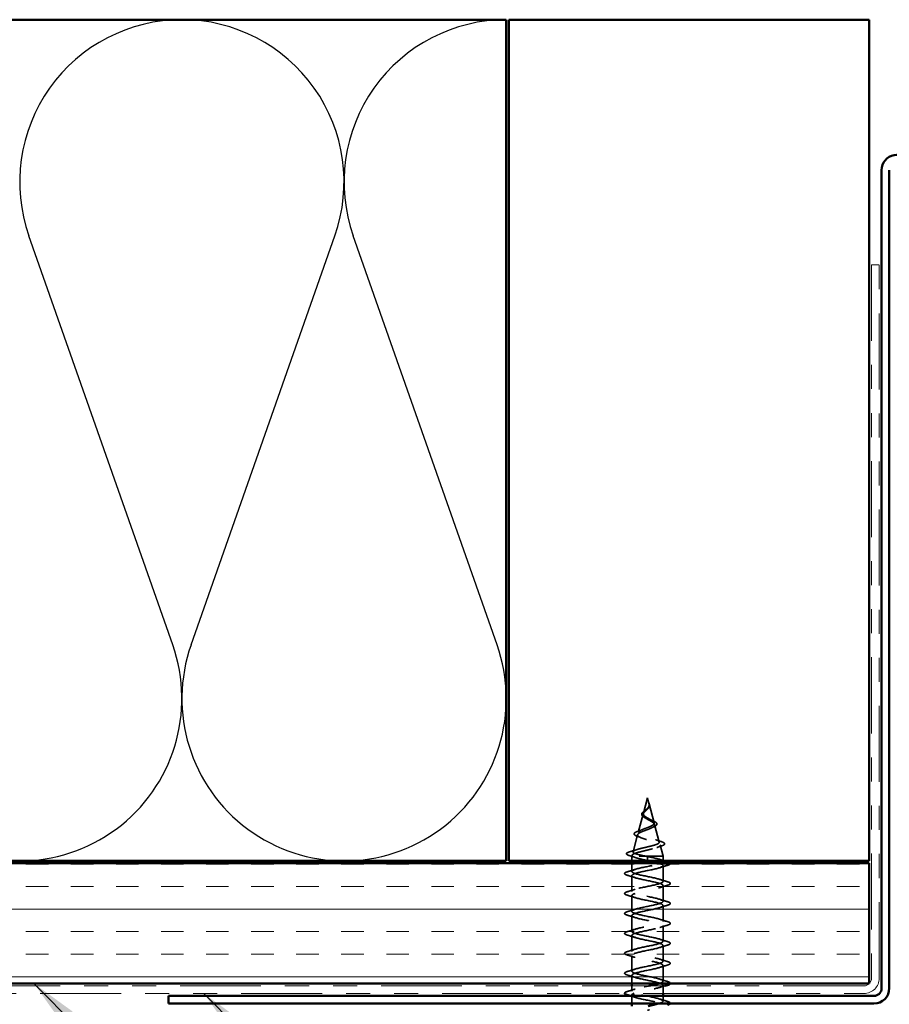
# Model space of a CAD drawing. Units: inches. Extents: x 0.6 to 33.4, y 0.6 to 21.4.
# Drawn here: x 12.9 to 16.5, y 12.8 to 16.9 of the extents above; entities that cross this region are included whole.
import ezdxf

# ---------------------------------------------------------------- set-up
doc = ezdxf.new("R2010")
doc.units = ezdxf.units.IN
doc.header["$LTSCALE"] = 2
doc.header["$MEASUREMENT"] = 0
doc.linetypes.add('DASHED', pattern=[0.2067, 0.1654, -0.0413])
doc.linetypes.add('DOUBLE_DASH_CHAIN', pattern=[1.2403, 0.6614, -0.0827, 0.1654, -0.0827, 0.1654, -0.0827])
for name, color, linetype, lineweight in [('Hatch (ANSI)', 7, 'Continuous', 18), ('Hidden (ANSI)', 7, 'DASHED', 35), ('Sketch Geometry (ANSI)', 7, 'Continuous', 25), ('Symbol (ANSI)', 7, 'Continuous', 25), ('Visible (ANSI)', 7, 'Continuous', 50)]:
    doc.layers.add(name, color=color, linetype=linetype, lineweight=lineweight)
doc.styles.add('Note Text (ANSI)', font='tahoma.ttf')
doc.dimstyles.new('Default (ANSI)$7', dxfattribs={"dimscale": 2, "dimtxt": 0.12, "dimasz": 0.098425, "dimexe": 0.125, "dimexo": 0.0625, "dimgap": 0.031496, "dimtad": 0, "dimtih": 1, "dimtoh": 1, "dimrnd": 1e-08, "dimzin": 4, "dimdsep": 46, "dimtxsty": 'Note Text (ANSI)', "dimcen": 0.09, "dimdle": 0.393701, "dimclrd": 256, "dimclre": 256, "dimclrt": 256, "dimadec": 0, "dimazin": 1, "dimtfac": 1, "dimtofl": 0, "dimtmove": 0, "dimatfit": 3, "dimfxl": 0, "dimtolj": 1, "dimtzin": 4, "dimlwd": -1, "dimlwe": -1, "dimarcsym": 0})

msp = doc.modelspace()

# ---------------------------------------------------------------- hatches: boundary and pattern name
at = {"layer": 'Hatch (ANSI)', "true_color": 0x804000}
h = msp.add_hatch(dxfattribs=at)
h.set_pattern_fill('INSUL', color=36, scale=0.75, style=0)
h.paths.add_polyline_path([(1.28919, 13.4097), (16.44681, 13.4097), (16.44681, 12.9097), (1.28919, 12.9097)])

# ---------------------------------------------------------------- linework, layer by layer
at = {"layer": 'Hidden (ANSI)', "ltscale": 0.062337}
msp.add_line((15.52431, 13.6817), (15.50737, 13.61837), dxfattribs=at)
at = {"layer": 'Hidden (ANSI)', "ltscale": 0.022741}
msp.add_line((15.52431, 13.6817), (15.53051, 13.65853), dxfattribs=at)
at = {"layer": 'Hidden (ANSI)', "ltscale": 0.077103}
msp.add_line((15.53104, 13.65652), (15.55199, 13.57821), dxfattribs=at)
at = {"layer": 'Hidden (ANSI)', "ltscale": 0.074634}
msp.add_line((15.50616, 13.61385), (15.48588, 13.53804), dxfattribs=at)
at = {"layer": 'Hidden (ANSI)', "ltscale": 0.072171}
msp.add_line((15.55387, 13.57119), (15.57348, 13.49788), dxfattribs=at)
at = {"layer": 'Hidden (ANSI)', "ltscale": 0.069707}
msp.add_line((15.48333, 13.52852), (15.46439, 13.45771), dxfattribs=at)
at = {"layer": 'Hidden (ANSI)', "ltscale": 0.046387}
msp.add_line((15.57669, 13.48586), (15.58931, 13.4387), dxfattribs=at)
at = {"layer": 'Hidden (ANSI)', "ltscale": 0.004328}
msp.add_line((15.46051, 13.4432), (15.45931, 13.4387), dxfattribs=at)
at = {"layer": 'Hidden (ANSI)', "ltscale": 0.194373}
msp.add_line((15.58931, 13.4387), (15.45931, 13.4387), dxfattribs=at)
at = {"layer": 'Hidden (ANSI)', "ltscale": 0.017995}
for p, q in [((15.45931, 13.4197), (15.45931, 13.4387)), ((15.58931, 13.4197), (15.58931, 13.4387))]:
    msp.add_line(p, q, dxfattribs=at)
at = {"layer": 'Hidden (ANSI)', "ltscale": 0.032518}
for p, q in [((15.45931, 13.37545), (15.45931, 13.4097)), ((15.58931, 12.8677), (15.58931, 12.90195))]:
    msp.add_line(p, q, dxfattribs=at)
at = {"layer": 'Hidden (ANSI)', "ltscale": 0.028664}
for p, q in [((15.52431, 13.43017), (15.52431, 13.4377)), ((15.52431, 13.4207), (15.52431, 13.42824))]:
    msp.add_line(p, q, dxfattribs=at)
at = {"layer": 'Hidden (ANSI)', "ltscale": 0.002412}
msp.add_line((15.52431, 13.42824), (15.52431, 13.43017), dxfattribs=at)
at = {"layer": 'Hidden (ANSI)', "ltscale": 0.062755}
for p, q in [((15.58931, 13.33395), (15.58931, 13.39995)), ((15.45931, 13.29245), (15.45931, 13.35845)), ((15.58931, 13.25095), (15.58931, 13.31695)), ((15.45931, 13.20945), (15.45931, 13.27545)), ((15.58931, 13.16795), (15.58931, 13.23395)), ((15.45931, 13.12645), (15.45931, 13.19245)), ((15.58931, 13.08495), (15.58931, 13.15095)), ((15.45931, 13.04345), (15.45931, 13.10945)), ((15.58931, 13.00195), (15.58931, 13.06795)), ((15.45931, 12.96045), (15.45931, 13.02645)), ((15.58931, 12.91895), (15.58931, 12.98495))]:
    msp.add_line(p, q, dxfattribs=at)
at = {"layer": 'Hidden (ANSI)', "ltscale": 0.032042}
msp.add_line((15.45931, 12.9097), (15.45931, 12.94345), dxfattribs=at)
at = {"layer": 'Hidden (ANSI)', "ltscale": 0.02109}
msp.add_line((15.45931, 12.87745), (15.45931, 12.8997), dxfattribs=at)
at = {"layer": 'Hidden (ANSI)', "ltscale": 0.030375}
msp.add_line((15.45931, 12.8257), (15.45931, 12.8577), dxfattribs=at)
at = {"layer": 'Hidden (ANSI)', "ltscale": 0.020614}
msp.add_line((15.58931, 12.83595), (15.58931, 12.8577), dxfattribs=at)
at = {"layer": 'Hidden (ANSI)', "ltscale": 0.089656}
msp.add_open_spline([(15.5318, 13.65225), (15.53201, 13.64944), (15.53158, 13.64681), (15.5294, 13.64158), (15.52772, 13.63913), (15.52357, 13.63425), (15.52119, 13.63194), (15.51633, 13.6273), (15.51397, 13.62508), (15.50985, 13.62064), (15.50819, 13.61849), (15.50604, 13.61418), (15.50561, 13.6121), (15.50618, 13.6079), (15.50721, 13.60586), (15.51051, 13.60189), (15.51268, 13.60003), (15.51797, 13.59624), (15.52106, 13.59437), (15.52431, 13.59252)], degree=3, knots=[0, 0, 0, 0, 0.02542118, 0.02542118, 0.05061597, 0.05061597, 0.07599611, 0.07599611, 0.10184452, 0.10184452, 0.12835573, 0.12835573, 0.15566688, 0.15566688, 0.18387744, 0.18387744, 0.21097071, 0.21097071, 0.23938117, 0.23938117, 0.23938117, 0.23938117], dxfattribs=at)
at = {"layer": 'Hidden (ANSI)', "ltscale": 0.083957}
msp.add_open_spline([(15.52431, 13.59829), (15.52113, 13.60011), (15.51812, 13.60195), (15.51299, 13.60571), (15.51092, 13.60758), (15.50802, 13.61139), (15.50721, 13.61329), (15.50691, 13.61717), (15.5074, 13.6191), (15.50951, 13.62307), (15.51106, 13.62504), (15.51485, 13.62911), (15.51699, 13.63114), (15.52135, 13.63535), (15.52348, 13.63744), (15.5272, 13.64182), (15.52873, 13.644), (15.53037, 13.64766), (15.5308, 13.64902), (15.53128, 13.65176), (15.53133, 13.65312), (15.53122, 13.65452)], degree=3, knots=[0, 0, 0, 0, 0.02818547, 0.02818547, 0.05535616, 0.05535616, 0.08155578, 0.08155578, 0.10684016, 0.10684016, 0.13128192, 0.13128192, 0.1549776, 0.1549776, 0.17805851, 0.17805851, 0.20070773, 0.20070773, 0.21389493, 0.21389493, 0.22660204, 0.22660204, 0.22660204, 0.22660204], dxfattribs=at)
at = {"layer": 'Hidden (ANSI)', "ltscale": 0.018237}
msp.add_open_spline([(15.53283, 13.65347), (15.53313, 13.65152), (15.53306, 13.64959), (15.53213, 13.6459), (15.5313, 13.64411), (15.52939, 13.64117), (15.52845, 13.63998), (15.52741, 13.63882)], degree=3, knots=[0, 0, 0, 0, 0.018430565, 0.018430565, 0.036071151, 0.036071151, 0.04873514, 0.04873514, 0.04873514, 0.04873514], dxfattribs=at)
at = {"layer": 'Hidden (ANSI)', "ltscale": 0.014821}
msp.add_open_spline([(15.52942, 13.6619), (15.52882, 13.66355), (15.52827, 13.66483), (15.52797, 13.66548), (15.52792, 13.6656), (15.52787, 13.6657), (15.52786, 13.66572), (15.52784, 13.66575), (15.52783, 13.66576), (15.52783, 13.66577), (15.52782, 13.66577), (15.52782, 13.66577), (15.52782, 13.66577), (15.52782, 13.66577), (15.52782, 13.66577), (15.52782, 13.66577), (15.52782, 13.66577), (15.52782, 13.66576), (15.52782, 13.66576), (15.52782, 13.66576), (15.52782, 13.66575), (15.52782, 13.66573), (15.52782, 13.66571), (15.52786, 13.66558), (15.52793, 13.66536), (15.52807, 13.66496), (15.52822, 13.66456), (15.52861, 13.66352), (15.52884, 13.66292), (15.52994, 13.66004), (15.53077, 13.65779), (15.53129, 13.65551)], degree=3, knots=[0, 0, 0, 0, 0.01397013, 0.01397013, 0.01635801, 0.01635801, 0.01712636, 0.01712636, 0.01759978, 0.01759978, 0.01773598, 0.01773598, 0.01781809, 0.01781809, 0.01788584, 0.01788584, 0.01795891, 0.01795891, 0.01807628, 0.01807628, 0.01833703, 0.01833703, 0.01916095, 0.01916095, 0.02439922, 0.02439922, 0.04499316, 0.04499316, 0.07213098, 0.07213098, 0.1773839, 0.1773839, 0.1773839, 0.1773839], dxfattribs=at)
at = {"layer": 'Hidden (ANSI)', "ltscale": 0.013567}
msp.add_open_spline([(15.5279, 13.66563), (15.52889, 13.66367), (15.52992, 13.66172), (15.5316, 13.65802), (15.53227, 13.65621), (15.53272, 13.65413), (15.53278, 13.6538), (15.53283, 13.65347)], degree=3, knots=[0, 0, 0, 0, 0.016775095, 0.016775095, 0.033169004, 0.033169004, 0.03632094, 0.03632094, 0.03632094, 0.03632094], dxfattribs=at)
at = {"layer": 'Hidden (ANSI)', "ltscale": 0.007962}
msp.add_open_spline([(15.53122, 13.65452), (15.53114, 13.65552), (15.53098, 13.65654), (15.53042, 13.65899), (15.52996, 13.66043), (15.52942, 13.6619)], degree=3, knots=[0, 0, 0, 0, 0.009046419, 0.009046419, 0.021574315, 0.021574315, 0.021574315, 0.021574315], dxfattribs=at)
at = {"layer": 'Hidden (ANSI)', "ltscale": 0.003543}
msp.add_open_spline([(15.53129, 13.65551), (15.53142, 13.65498), (15.53152, 13.65446), (15.53169, 13.65337), (15.53176, 13.65281), (15.5318, 13.65225)], degree=3, knots=[0, 0, 0, 0, 0.0046577974, 0.0046577974, 0.0097216205, 0.0097216205, 0.0097216205, 0.0097216205], dxfattribs=at)
at = {"layer": 'Hidden (ANSI)', "ltscale": 0.060472}
msp.add_open_spline([(15.51171, 13.60036), (15.50893, 13.60196), (15.50649, 13.60363), (15.50282, 13.60704), (15.5015, 13.60885), (15.50031, 13.61244), (15.50034, 13.61425), (15.5015, 13.6176), (15.50253, 13.61921), (15.50539, 13.62249), (15.5073, 13.62422), (15.5115, 13.62764), (15.51384, 13.62937), (15.51708, 13.63182), (15.51798, 13.6325), (15.51888, 13.63319)], degree=3, knots=[0, 0, 0, 0, 0.02871406, 0.02871406, 0.05661209, 0.05661209, 0.08235503, 0.08235503, 0.10555604, 0.10555604, 0.1295507, 0.1295507, 0.15224391, 0.15224391, 0.16083111, 0.16083111, 0.16083111, 0.16083111], dxfattribs=at)
at = {"layer": 'Hidden (ANSI)', "ltscale": 0.004115}
msp.add_open_spline([(15.51888, 13.63319), (15.51968, 13.63381), (15.52041, 13.63444), (15.52106, 13.63508)], degree=3, dxfattribs=at)
at = {"layer": 'Hidden (ANSI)', "ltscale": 0.001758}
msp.add_open_spline([(15.52741, 13.63882), (15.52716, 13.63854), (15.52691, 13.63825), (15.52669, 13.63796)], degree=3, dxfattribs=at)
at = {"layer": 'Hidden (ANSI)', "ltscale": 0.504207}
msp.add_open_spline([(15.52431, 13.59252), (15.52787, 13.59049), (15.53154, 13.58853), (15.53868, 13.58459), (15.54204, 13.58266), (15.54785, 13.57876), (15.55019, 13.57685), (15.55341, 13.57299), (15.55419, 13.57109), (15.55397, 13.56725), (15.55291, 13.56537), (15.54901, 13.56156), (15.54617, 13.55969), (15.53904, 13.5559), (15.5348, 13.55404), (15.52551, 13.55028), (15.52055, 13.54842), (15.51063, 13.54468), (15.50579, 13.54283), (15.49697, 13.5391), (15.49312, 13.53726), (15.48704, 13.53354), (15.48493, 13.53171), (15.48284, 13.528), (15.48295, 13.52617), (15.48546, 13.52248), (15.48791, 13.52066), (15.49489, 13.51697), (15.49941, 13.51515), (15.50993, 13.51148), (15.51587, 13.50967), (15.52836, 13.506), (15.53479, 13.50419), (15.54725, 13.50053), (15.55312, 13.49872), (15.56346, 13.49507), (15.56777, 13.49327), (15.57414, 13.48962), (15.57608, 13.48782), (15.57722, 13.48418), (15.57635, 13.48238), (15.5718, 13.47875), (15.56811, 13.47695), (15.55833, 13.47332), (15.55229, 13.47153), (15.53862, 13.46791), (15.53111, 13.46611), (15.51559, 13.46249), (15.50775, 13.4607), (15.49283, 13.45709), (15.48593, 13.4553), (15.47405, 13.45169), (15.46924, 13.4499), (15.46289, 13.44653), (15.46111, 13.44497), (15.46003, 13.44182), (15.4608, 13.44026), (15.46283, 13.4387)], degree=3, knots=[0, 0, 0, 0, 0.0315308, 0.0315308, 0.0641805, 0.0641805, 0.0979786, 0.0979786, 0.1329491, 0.1329491, 0.1691118, 0.1691118, 0.2064833, 0.2064833, 0.2450775, 0.2450775, 0.2849064, 0.2849064, 0.3259802, 0.3259802, 0.3683075, 0.3683075, 0.4118959, 0.4118959, 0.4567522, 0.4567522, 0.5028821, 0.5028821, 0.5502906, 0.5502906, 0.5989824, 0.5989824, 0.6489613, 0.6489613, 0.7002309, 0.7002309, 0.7527945, 0.7527945, 0.8066547, 0.8066547, 0.8618141, 0.8618141, 0.918275, 0.918275, 0.9760395, 0.9760395, 1.0351092, 1.0351092, 1.095486, 1.095486, 1.1571712, 1.1571712, 1.2201662, 1.2201662, 1.2761521, 1.2761521, 1.3331843, 1.3331843, 1.3331843, 1.3331843], dxfattribs=at)
at = {"layer": 'Hidden (ANSI)', "ltscale": 0.544082}
msp.add_open_spline([(15.51885, 13.4387), (15.5104, 13.44038), (15.50227, 13.44205), (15.48773, 13.44544), (15.48145, 13.44712), (15.47158, 13.4505), (15.46803, 13.45218), (15.46414, 13.45557), (15.46378, 13.45725), (15.46622, 13.46064), (15.46895, 13.46232), (15.4771, 13.46572), (15.48237, 13.4674), (15.49471, 13.4708), (15.50161, 13.47248), (15.51605, 13.47588), (15.52344, 13.47757), (15.53765, 13.48097), (15.54436, 13.48266), (15.55615, 13.48607), (15.56116, 13.48776), (15.56882, 13.49117), (15.57144, 13.49286), (15.57396, 13.49628), (15.57389, 13.49797), (15.57113, 13.50139), (15.56852, 13.50309), (15.56118, 13.50652), (15.55657, 13.50821), (15.54603, 13.51165), (15.54025, 13.51335), (15.52835, 13.51679), (15.52237, 13.51849), (15.51108, 13.52194), (15.50586, 13.52364), (15.49693, 13.5271), (15.49327, 13.52881), (15.488, 13.53227), (15.48639, 13.53398), (15.48541, 13.53746), (15.48599, 13.53917), (15.4892, 13.54266), (15.49174, 13.54438), (15.49836, 13.54787), (15.50233, 13.5496), (15.51106, 13.5531), (15.5157, 13.55484), (15.52495, 13.55836), (15.52946, 13.5601), (15.53766, 13.56363), (15.54128, 13.56538), (15.54712, 13.56893), (15.54931, 13.57069), (15.55197, 13.57426), (15.55246, 13.57603), (15.55171, 13.57962), (15.55054, 13.5814), (15.54678, 13.58502), (15.54429, 13.58681), (15.53878, 13.59025), (15.53595, 13.59184), (15.53012, 13.59505), (15.52717, 13.59665), (15.52431, 13.59829)], degree=3, knots=[0, 0, 0, 0, 0.0662455, 0.0662455, 0.1312266, 0.1312266, 0.1949439, 0.1949439, 0.2573984, 0.2573984, 0.3185909, 0.3185909, 0.3785225, 0.3785225, 0.4371941, 0.4371941, 0.4946071, 0.4946071, 0.5507627, 0.5507627, 0.6056626, 0.6056626, 0.6593082, 0.6593082, 0.7117016, 0.7117016, 0.7628447, 0.7628447, 0.8127399, 0.8127399, 0.8613896, 0.8613896, 0.9087967, 0.9087967, 0.9549645, 0.9549645, 0.9998965, 0.9998965, 1.0435967, 1.0435967, 1.0860698, 1.0860698, 1.1273208, 1.1273208, 1.1673558, 1.1673558, 1.2061815, 1.2061815, 1.2438056, 1.2438056, 1.2802371, 1.2802371, 1.3154864, 1.3154864, 1.3495657, 1.3495657, 1.3824892, 1.3824892, 1.4142741, 1.4142741, 1.4412543, 1.4412543, 1.4671582, 1.4671582, 1.4671582, 1.4671582], dxfattribs=at)
at = {"layer": 'Hidden (ANSI)', "ltscale": 0.006235}
msp.add_open_spline([(15.51598, 13.59767), (15.51467, 13.59859), (15.51323, 13.59948), (15.51171, 13.60036)], degree=3, dxfattribs=at)
at = {"layer": 'Hidden (ANSI)', "ltscale": 0.010901}
msp.add_open_spline([(15.53532, 13.59218), (15.53802, 13.59067), (15.54103, 13.58923), (15.54418, 13.58785)], degree=3, dxfattribs=at)
at = {"layer": 'Hidden (ANSI)', "ltscale": 0.010974}
msp.add_open_spline([(15.55053, 13.56137), (15.5473, 13.56), (15.54418, 13.55858), (15.54127, 13.55711)], degree=3, dxfattribs=at)
at = {"layer": 'Hidden (ANSI)', "ltscale": 0.073601}
msp.add_open_spline([(15.54418, 13.58785), (15.54764, 13.58633), (15.55085, 13.58484), (15.55626, 13.58191), (15.55854, 13.58045), (15.56203, 13.57745), (15.56324, 13.57586), (15.56413, 13.57252), (15.56373, 13.57074), (15.56161, 13.56776), (15.56004, 13.56644), (15.55599, 13.56386), (15.55344, 13.5626), (15.55053, 13.56137)], degree=3, knots=[0, 0, 0, 0, 0.03175002, 0.03175002, 0.06375291, 0.06375291, 0.09788531, 0.09788531, 0.13242329, 0.13242329, 0.16389148, 0.16389148, 0.19582475, 0.19582475, 0.19582475, 0.19582475], dxfattribs=at)
at = {"layer": 'Hidden (ANSI)', "ltscale": 0.081692}
msp.add_open_spline([(15.48237, 13.52184), (15.47819, 13.52333), (15.47482, 13.52487), (15.47024, 13.52808), (15.46883, 13.52991), (15.46897, 13.53367), (15.47015, 13.53528), (15.47397, 13.53823), (15.4767, 13.53968), (15.48213, 13.54197), (15.4844, 13.54283), (15.48687, 13.54369)], degree=3, knots=[0, 0, 0, 0, 0.05135843, 0.05135843, 0.10223548, 0.10223548, 0.14712421, 0.14712421, 0.19129017, 0.19129017, 0.21725135, 0.21725135, 0.21725135, 0.21725135], dxfattribs=at)
at = {"layer": 'Hidden (ANSI)', "ltscale": 0.01577}
msp.add_open_spline([(15.49697, 13.51623), (15.4923, 13.51818), (15.48738, 13.52004), (15.48237, 13.52184)], degree=3, dxfattribs=at)
at = {"layer": 'Hidden (ANSI)', "ltscale": 0.017258}
msp.add_open_spline([(15.48687, 13.54369), (15.4924, 13.54562), (15.49784, 13.54764), (15.5029, 13.54979)], degree=3, dxfattribs=at)
at = {"layer": 'Hidden (ANSI)', "ltscale": 0.023076}
msp.add_open_spline([(15.55728, 13.50788), (15.56455, 13.50524), (15.57214, 13.50276), (15.57978, 13.50037)], degree=3, dxfattribs=at)
at = {"layer": 'Hidden (ANSI)', "ltscale": 0.020481}
msp.add_open_spline([(15.58281, 13.48186), (15.57609, 13.47968), (15.56944, 13.47742), (15.56301, 13.47506)], degree=3, dxfattribs=at)
at = {"layer": 'Hidden (ANSI)', "ltscale": 0.086584}
msp.add_open_spline([(15.57978, 13.50037), (15.58451, 13.4989), (15.58831, 13.49742), (15.59363, 13.49443), (15.59534, 13.49286), (15.59579, 13.48905), (15.59443, 13.48734), (15.59004, 13.4845), (15.58686, 13.48317), (15.58281, 13.48186)], degree=3, knots=[0, 0, 0, 0, 0.05815934, 0.05815934, 0.11692964, 0.11692964, 0.1740838, 0.1740838, 0.23024531, 0.23024531, 0.23024531, 0.23024531], dxfattribs=at)
at = {"layer": 'Hidden (ANSI)', "ltscale": 0.089652}
msp.add_open_spline([(15.44896, 13.44154), (15.44409, 13.44302), (15.44062, 13.4445), (15.43775, 13.44707), (15.43712, 13.44808), (15.43713, 13.45099), (15.43862, 13.45242), (15.44328, 13.45504), (15.44667, 13.45631), (15.45101, 13.45759)], degree=3, knots=[0, 0, 0, 0, 0.07651785, 0.07651785, 0.11470873, 0.11470873, 0.17661331, 0.17661331, 0.23858222, 0.23858222, 0.23858222, 0.23858222], dxfattribs=at)
at = {"layer": 'Hidden (ANSI)', "ltscale": 0.02659}
msp.add_open_spline([(15.4752, 13.43313), (15.46662, 13.43606), (15.45782, 13.43884), (15.44896, 13.44154)], degree=3, dxfattribs=at)
at = {"layer": 'Hidden (ANSI)', "ltscale": 0.028509}
msp.add_open_spline([(15.45101, 13.45759), (15.46057, 13.4604), (15.47009, 13.46329), (15.47938, 13.46636)], degree=3, dxfattribs=at)
at = {"layer": 'Hidden (ANSI)', "ltscale": 0.078553}
msp.add_open_spline([(15.46283, 13.4387), (15.46565, 13.43677), (15.47008, 13.43485), (15.48164, 13.43098), (15.48866, 13.42906), (15.50084, 13.42605), (15.50538, 13.42498), (15.51474, 13.42284), (15.51951, 13.42177), (15.52431, 13.4207)], degree=3, knots=[0, 0, 0, 0, 0.06772236, 0.06772236, 0.13544473, 0.13544473, 0.17287087, 0.17287087, 0.21029702, 0.21029702, 0.21029702, 0.21029702], dxfattribs=at)
at = {"layer": 'Hidden (ANSI)', "ltscale": 0.005187}
msp.add_open_spline([(15.52431, 13.4377), (15.52249, 13.43804), (15.52067, 13.43837), (15.51885, 13.4387)], degree=3, dxfattribs=at)
at = {"layer": 'Hidden (ANSI)', "ltscale": 1.0092}
msp.add_open_spline([(15.57392, 12.9097), (15.57756, 12.91084), (15.58066, 12.91198), (15.58305, 12.91311), (15.59451, 12.91855), (15.58899, 12.92399), (15.56992, 12.92943), (15.55085, 12.93487), (15.51961, 12.94031), (15.4956, 12.94575), (15.47159, 12.95119), (15.45654, 12.95663), (15.45979, 12.96206), (15.46305, 12.9675), (15.48437, 12.97294), (15.51053, 12.97838), (15.53668, 12.98382), (15.56578, 12.98926), (15.57975, 12.9947), (15.59372, 13.00014), (15.59155, 13.00558), (15.5746, 13.01102), (15.55764, 13.01646), (15.52712, 13.0219), (15.50198, 13.02734), (15.47684, 13.03278), (15.45891, 13.03821), (15.45931, 13.04365), (15.45972, 13.04909), (15.47843, 13.05453), (15.50384, 13.05997), (15.52924, 13.06541), (15.5595, 13.07085), (15.57582, 13.07629), (15.59214, 13.08173), (15.59335, 13.08717), (15.5787, 13.09261), (15.56405, 13.09805), (15.53459, 13.10349), (15.50861, 13.10893), (15.48264, 13.11436), (15.46203, 13.1198), (15.45958, 13.12524), (15.45713, 13.13068), (15.47302, 13.13612), (15.49738, 13.14156), (15.52174, 13.147), (15.55281, 13.15244), (15.5713, 13.15788), (15.58979, 13.16332), (15.59437, 13.16876), (15.58218, 13.1742), (15.57, 13.17964), (15.54194, 13.18508), (15.51543, 13.19051), (15.48891, 13.19595), (15.46586, 13.20139), (15.46058, 13.20683), (15.45531, 13.21227), (15.46819, 13.21771), (15.49122, 13.22315), (15.51426, 13.22859), (15.5458, 13.23403), (15.56625, 13.23947), (15.58669, 13.24491), (15.59458, 13.25035), (15.58501, 13.25579), (15.57544, 13.26123), (15.54909, 13.26666), (15.52234, 13.2721), (15.49559, 13.27754), (15.47036, 13.28298), (15.46231, 13.28842), (15.45427, 13.29386), (15.46399, 13.2993), (15.48545, 13.30474), (15.5069, 13.31018), (15.53854, 13.31562), (15.56071, 13.32106), (15.58289, 13.3265), (15.59399, 13.33194), (15.58714, 13.33737), (15.58029, 13.34281), (15.55597, 13.34825), (15.52928, 13.35369), (15.50259, 13.35913), (15.47547, 13.36457), (15.46475, 13.37001), (15.45403, 13.37545), (15.46049, 13.38089), (15.48012, 13.38633), (15.49974, 13.39177), (15.53112, 13.39721), (15.55476, 13.40265), (15.56499, 13.405), (15.57345, 13.40735), (15.57943, 13.4097)], degree=3, knots=[7.1537471, 7.1537471, 7.1537471, 7.1537471, 7.4116617, 7.4116617, 7.4116617, 8.6469386, 8.6469386, 8.6469386, 9.8822156, 9.8822156, 9.8822156, 11.1174925, 11.1174925, 11.1174925, 12.3527695, 12.3527695, 12.3527695, 13.5880464, 13.5880464, 13.5880464, 14.8233233, 14.8233233, 14.8233233, 16.0586003, 16.0586003, 16.0586003, 17.2938772, 17.2938772, 17.2938772, 18.5291542, 18.5291542, 18.5291542, 19.7644311, 19.7644311, 19.7644311, 20.9997081, 20.9997081, 20.9997081, 22.234985, 22.234985, 22.234985, 23.470262, 23.470262, 23.470262, 24.7055389, 24.7055389, 24.7055389, 25.9408158, 25.9408158, 25.9408158, 27.1760928, 27.1760928, 27.1760928, 28.4113697, 28.4113697, 28.4113697, 29.6466467, 29.6466467, 29.6466467, 30.8819236, 30.8819236, 30.8819236, 32.1172006, 32.1172006, 32.1172006, 33.3524775, 33.3524775, 33.3524775, 34.5877545, 34.5877545, 34.5877545, 35.8230314, 35.8230314, 35.8230314, 37.0583084, 37.0583084, 37.0583084, 38.2935853, 38.2935853, 38.2935853, 39.5288622, 39.5288622, 39.5288622, 40.7641392, 40.7641392, 40.7641392, 41.9994161, 41.9994161, 41.9994161, 43.2346931, 43.2346931, 43.2346931, 44.46997, 44.46997, 44.46997, 45.004261, 45.004261, 45.004261, 45.004261], dxfattribs=at)
at = {"layer": 'Hidden (ANSI)', "ltscale": 1.116183}
msp.add_open_spline([(15.52431, 13.4207), (15.55107, 13.41526), (15.57687, 13.40983), (15.58568, 13.40439), (15.5945, 13.39895), (15.58569, 13.39351), (15.56472, 13.38807), (15.54376, 13.38263), (15.51216, 13.37719), (15.48955, 13.37175), (15.46693, 13.36631), (15.45493, 13.36087), (15.461, 13.35543), (15.46707, 13.34999), (15.49077, 13.34455), (15.51738, 13.33912), (15.54399, 13.33368), (15.5716, 13.32824), (15.58305, 13.3228), (15.59451, 13.31736), (15.58899, 13.31192), (15.56992, 13.30648), (15.55085, 13.30104), (15.51961, 13.2956), (15.4956, 13.29016), (15.47159, 13.28472), (15.45654, 13.27928), (15.45979, 13.27384), (15.46305, 13.2684), (15.48437, 13.26297), (15.51053, 13.25753), (15.53668, 13.25209), (15.56578, 13.24665), (15.57975, 13.24121), (15.59372, 13.23577), (15.59155, 13.23033), (15.5746, 13.22489), (15.55764, 13.21945), (15.52712, 13.21401), (15.50198, 13.20857), (15.47684, 13.20313), (15.45891, 13.19769), (15.45931, 13.19225), (15.45972, 13.18682), (15.47843, 13.18138), (15.50384, 13.17594), (15.52924, 13.1705), (15.5595, 13.16506), (15.57582, 13.15962), (15.59214, 13.15418), (15.59335, 13.14874), (15.5787, 13.1433), (15.56405, 13.13786), (15.53459, 13.13242), (15.50861, 13.12698), (15.48264, 13.12154), (15.46203, 13.1161), (15.45958, 13.11067), (15.45713, 13.10523), (15.47302, 13.09979), (15.49738, 13.09435), (15.52174, 13.08891), (15.55281, 13.08347), (15.5713, 13.07803), (15.58979, 13.07259), (15.59437, 13.06715), (15.58218, 13.06171), (15.57, 13.05627), (15.54194, 13.05083), (15.51543, 13.04539), (15.48891, 13.03995), (15.46586, 13.03452), (15.46058, 13.02908), (15.45531, 13.02364), (15.46819, 13.0182), (15.49122, 13.01276), (15.51426, 13.00732), (15.5458, 13.00188), (15.56625, 12.99644), (15.58669, 12.991), (15.59458, 12.98556), (15.58501, 12.98012), (15.57544, 12.97468), (15.54909, 12.96924), (15.52234, 12.9638), (15.49559, 12.95837), (15.47036, 12.95293), (15.46231, 12.94749), (15.45427, 12.94205), (15.46399, 12.93661), (15.48545, 12.93117), (15.5069, 12.92573), (15.53854, 12.92029), (15.56071, 12.91485), (15.58289, 12.90941), (15.59399, 12.90397), (15.58714, 12.89853), (15.58029, 12.89309), (15.55597, 12.88765), (15.52928, 12.88222), (15.50555, 12.87738), (15.48147, 12.87254), (15.46889, 12.8677)], degree=3, knots=[-47.1238898, -47.1238898, -47.1238898, -47.1238898, -45.8886129, -45.8886129, -45.8886129, -44.6533359, -44.6533359, -44.6533359, -43.418059, -43.418059, -43.418059, -42.182782, -42.182782, -42.182782, -40.9475051, -40.9475051, -40.9475051, -39.7122281, -39.7122281, -39.7122281, -38.4769512, -38.4769512, -38.4769512, -37.2416742, -37.2416742, -37.2416742, -36.0063973, -36.0063973, -36.0063973, -34.7711204, -34.7711204, -34.7711204, -33.5358434, -33.5358434, -33.5358434, -32.3005665, -32.3005665, -32.3005665, -31.0652895, -31.0652895, -31.0652895, -29.8300126, -29.8300126, -29.8300126, -28.5947356, -28.5947356, -28.5947356, -27.3594587, -27.3594587, -27.3594587, -26.1241817, -26.1241817, -26.1241817, -24.8889048, -24.8889048, -24.8889048, -23.6536278, -23.6536278, -23.6536278, -22.4183509, -22.4183509, -22.4183509, -21.183074, -21.183074, -21.183074, -19.947797, -19.947797, -19.947797, -18.7125201, -18.7125201, -18.7125201, -17.4772431, -17.4772431, -17.4772431, -16.2419662, -16.2419662, -16.2419662, -15.0066892, -15.0066892, -15.0066892, -13.7714123, -13.7714123, -13.7714123, -12.5361353, -12.5361353, -12.5361353, -11.3008584, -11.3008584, -11.3008584, -10.0655815, -10.0655815, -10.0655815, -8.8303045, -8.8303045, -8.8303045, -7.5950276, -7.5950276, -7.5950276, -6.3597506, -6.3597506, -6.3597506, -5.2612214, -5.2612214, -5.2612214, -5.2612214], dxfattribs=at)
at = {"layer": 'Hidden (ANSI)', "ltscale": 0.098869}
msp.add_open_spline([(15.58924, 13.41695), (15.58928, 13.41762), (15.58906, 13.41829), (15.58856, 13.41896), (15.5845, 13.4244), (15.56248, 13.42984), (15.53616, 13.43528), (15.53225, 13.43609), (15.52828, 13.4369), (15.52431, 13.4377)], degree=3, knots=[45.5530935, 45.5530935, 45.5530935, 45.5530935, 45.705247, 45.705247, 45.705247, 46.9405239, 46.9405239, 46.9405239, 47.1238898, 47.1238898, 47.1238898, 47.1238898], dxfattribs=at)
at = {"layer": 'Hidden (ANSI)', "ltscale": 0.019467}
for points in [[(15.57533, 13.42578), (15.5817, 13.42369), (15.58816, 13.42167), (15.59466, 13.4197)], [(15.47328, 12.85163), (15.46692, 12.85372), (15.46045, 12.85573), (15.45395, 12.8577)]]:
    msp.add_open_spline(points, degree=3, dxfattribs=at)
at = {"layer": 'Hidden (ANSI)', "ltscale": 0.031888}
for points in [[(15.60709, 13.4009), (15.5964, 13.39777), (15.58574, 13.39454), (15.57533, 13.39113)], [(15.44153, 13.37451), (15.45221, 13.37764), (15.46287, 13.38087), (15.47328, 13.38428)], [(15.47328, 13.34963), (15.46287, 13.35304), (15.45221, 13.35627), (15.44153, 13.3594)], [(15.57533, 13.34278), (15.58574, 13.33937), (15.5964, 13.33614), (15.60709, 13.33301)], [(15.60709, 13.3179), (15.5964, 13.31477), (15.58574, 13.31154), (15.57533, 13.30813)], [(15.44153, 13.29151), (15.45221, 13.29464), (15.46287, 13.29787), (15.47328, 13.30128)], [(15.47328, 13.26663), (15.46287, 13.27004), (15.45221, 13.27327), (15.44153, 13.2764)], [(15.57533, 13.25978), (15.58574, 13.25637), (15.5964, 13.25314), (15.60709, 13.25001)], [(15.60709, 13.2349), (15.5964, 13.23177), (15.58574, 13.22854), (15.57533, 13.22513)], [(15.44153, 13.20851), (15.45221, 13.21164), (15.46287, 13.21487), (15.47328, 13.21828)], [(15.47328, 13.18363), (15.46287, 13.18704), (15.45221, 13.19027), (15.44153, 13.1934)], [(15.57533, 13.17678), (15.58574, 13.17337), (15.5964, 13.17014), (15.60709, 13.16701)], [(15.60709, 13.1519), (15.5964, 13.14877), (15.58574, 13.14554), (15.57533, 13.14213)], [(15.44153, 13.12551), (15.45221, 13.12864), (15.46287, 13.13187), (15.47328, 13.13528)], [(15.47328, 13.10063), (15.46287, 13.10404), (15.45221, 13.10727), (15.44153, 13.1104)], [(15.57533, 13.09378), (15.58574, 13.09037), (15.5964, 13.08714), (15.60709, 13.08401)], [(15.44153, 13.04251), (15.45221, 13.04564), (15.46287, 13.04887), (15.47328, 13.05228)], [(15.60709, 13.0689), (15.5964, 13.06577), (15.58574, 13.06254), (15.57533, 13.05913)], [(15.47328, 13.01763), (15.46287, 13.02104), (15.45221, 13.02427), (15.44153, 13.0274)], [(15.57533, 13.01078), (15.58574, 13.00737), (15.5964, 13.00414), (15.60709, 13.00101)], [(15.44153, 12.95951), (15.45221, 12.96264), (15.46287, 12.96587), (15.47328, 12.96928)], [(15.60709, 12.9859), (15.5964, 12.98277), (15.58574, 12.97954), (15.57533, 12.97613)], [(15.47328, 12.93463), (15.46287, 12.93804), (15.45221, 12.94127), (15.44153, 12.9444)], [(15.57533, 12.92778), (15.58574, 12.92437), (15.5964, 12.92114), (15.60709, 12.91801)], [(15.44153, 12.87651), (15.45221, 12.87964), (15.46287, 12.88287), (15.47328, 12.88628)], [(15.57533, 12.84478), (15.58574, 12.84137), (15.5964, 12.83814), (15.60709, 12.83501)]]:
    msp.add_open_spline(points, degree=3, dxfattribs=at)
at = {"layer": 'Hidden (ANSI)', "ltscale": 0.051318}
for points in [[(15.61902, 13.4097), (15.61921, 13.40929), (15.61931, 13.40886), (15.61928, 13.40657), (15.61766, 13.40518), (15.61318, 13.40289), (15.61046, 13.40189), (15.60709, 13.4009)], [(15.42959, 12.8677), (15.4294, 12.86811), (15.4293, 12.86855), (15.42933, 12.87083), (15.43096, 12.87222), (15.43544, 12.87452), (15.43815, 12.87552), (15.44153, 12.87651)]]:
    msp.add_open_spline(points, degree=3, knots=[0.10506487, 0.10506487, 0.10506487, 0.10506487, 0.12137804, 0.12137804, 0.18811443, 0.18811443, 0.24184971, 0.24184971, 0.24184971, 0.24184971], dxfattribs=at)
at = {"layer": 'Hidden (ANSI)', "ltscale": 0.090851}
for points in [[(15.44153, 13.3594), (15.43646, 13.36089), (15.4329, 13.36235), (15.42995, 13.36487), (15.42929, 13.36587), (15.42933, 13.36883), (15.43096, 13.37022), (15.43544, 13.37252), (15.43815, 13.37352), (15.44153, 13.37451)], [(15.60709, 13.33301), (15.61215, 13.33152), (15.61572, 13.33006), (15.61867, 13.32754), (15.61932, 13.32653), (15.61928, 13.32357), (15.61766, 13.32218), (15.61318, 13.31989), (15.61046, 13.31889), (15.60709, 13.3179)], [(15.44153, 13.2764), (15.43646, 13.27789), (15.4329, 13.27935), (15.42995, 13.28187), (15.42929, 13.28287), (15.42933, 13.28583), (15.43096, 13.28722), (15.43544, 13.28952), (15.43815, 13.29052), (15.44153, 13.29151)], [(15.60709, 13.25001), (15.61215, 13.24852), (15.61572, 13.24706), (15.61867, 13.24454), (15.61932, 13.24353), (15.61928, 13.24057), (15.61766, 13.23918), (15.61318, 13.23689), (15.61046, 13.23589), (15.60709, 13.2349)], [(15.44153, 13.1934), (15.43646, 13.19489), (15.4329, 13.19635), (15.42995, 13.19887), (15.42929, 13.19987), (15.42933, 13.20283), (15.43096, 13.20422), (15.43544, 13.20652), (15.43815, 13.20752), (15.44153, 13.20851)], [(15.60709, 13.16701), (15.61215, 13.16552), (15.61572, 13.16406), (15.61867, 13.16154), (15.61932, 13.16053), (15.61928, 13.15757), (15.61766, 13.15618), (15.61318, 13.15389), (15.61046, 13.15289), (15.60709, 13.1519)], [(15.44153, 13.1104), (15.43646, 13.11189), (15.4329, 13.11335), (15.42995, 13.11587), (15.42929, 13.11687), (15.42933, 13.11983), (15.43096, 13.12122), (15.43544, 13.12352), (15.43815, 13.12452), (15.44153, 13.12551)], [(15.60709, 13.08401), (15.61215, 13.08252), (15.61572, 13.08106), (15.61867, 13.07854), (15.61932, 13.07753), (15.61928, 13.07457), (15.61766, 13.07318), (15.61318, 13.07089), (15.61046, 13.06989), (15.60709, 13.0689)], [(15.44153, 13.0274), (15.43646, 13.02889), (15.4329, 13.03035), (15.42995, 13.03287), (15.42929, 13.03387), (15.42933, 13.03683), (15.43096, 13.03822), (15.43544, 13.04052), (15.43815, 13.04152), (15.44153, 13.04251)], [(15.60709, 13.00101), (15.61215, 12.99952), (15.61572, 12.99806), (15.61867, 12.99554), (15.61932, 12.99453), (15.61928, 12.99157), (15.61766, 12.99018), (15.61318, 12.98789), (15.61046, 12.98689), (15.60709, 12.9859)], [(15.44153, 12.9444), (15.43646, 12.94589), (15.4329, 12.94735), (15.42995, 12.94987), (15.42929, 12.95087), (15.42933, 12.95383), (15.43096, 12.95522), (15.43544, 12.95752), (15.43815, 12.95852), (15.44153, 12.95951)]]:
    msp.add_open_spline(points, degree=3, knots=[0, 0, 0, 0, 0.08068206, 0.08068206, 0.12137804, 0.12137804, 0.18811443, 0.18811443, 0.24184971, 0.24184971, 0.24184971, 0.24184971], dxfattribs=at)
at = {"layer": 'Hidden (ANSI)', "ltscale": 0.04888}
msp.add_open_spline([(15.60709, 12.91801), (15.61215, 12.91652), (15.61572, 12.91506), (15.61867, 12.91254), (15.61932, 12.91153), (15.6193, 12.91017), (15.61927, 12.90993), (15.61921, 12.9097)], degree=3, knots=[0, 0, 0, 0, 0.08068206, 0.08068206, 0.12137804, 0.12137804, 0.13023778, 0.13023778, 0.13023778, 0.13023778], dxfattribs=at)
at = {"layer": 'Hidden (ANSI)', "ltscale": 0.352704}
msp.add_open_spline([(15.57051, 12.8257), (15.57724, 12.82764), (15.58254, 12.82958), (15.58568, 12.83152), (15.5945, 12.83696), (15.58569, 12.8424), (15.56472, 12.84784), (15.54376, 12.85328), (15.51216, 12.85872), (15.48955, 12.86416), (15.46693, 12.8696), (15.45493, 12.87504), (15.461, 12.88048), (15.46707, 12.88591), (15.49077, 12.89135), (15.51738, 12.89679), (15.52213, 12.89776), (15.5269, 12.89873), (15.53162, 12.8997)], degree=3, knots=[0.7948608, 0.7948608, 0.7948608, 0.7948608, 1.2352769, 1.2352769, 1.2352769, 2.4705539, 2.4705539, 2.4705539, 3.7058308, 3.7058308, 3.7058308, 4.9411078, 4.9411078, 4.9411078, 6.1763847, 6.1763847, 6.1763847, 6.3967368, 6.3967368, 6.3967368, 6.3967368], dxfattribs=at)
at = {"layer": 'Hidden (ANSI)', "ltscale": 0.021127}
msp.add_open_spline([(15.59632, 12.8997), (15.58926, 12.89758), (15.58224, 12.89539), (15.57533, 12.89313)], degree=3, dxfattribs=at)
at = {"layer": 'Hidden (ANSI)', "ltscale": 0.296753}
msp.add_open_spline([(15.45961, 12.86045), (15.4598, 12.85683), (15.46704, 12.8532), (15.48012, 12.84958), (15.49974, 12.84414), (15.53112, 12.8387), (15.55476, 12.83326), (15.57841, 12.82782), (15.59261, 12.82238), (15.58856, 12.81694), (15.5845, 12.81151), (15.56248, 12.80607), (15.53616, 12.80063), (15.53225, 12.79982), (15.52828, 12.79901), (15.52431, 12.7982)], degree=3, knots=[-4.712389, -4.712389, -4.712389, -4.712389, -3.8891967, -3.8891967, -3.8891967, -2.6539198, -2.6539198, -2.6539198, -1.4186428, -1.4186428, -1.4186428, -0.1833659, -0.1833659, -0.1833659, 0, 0, 0, 0], dxfattribs=at)
at = {"layer": 'Hidden (ANSI)', "ltscale": 0.053953}
msp.add_open_spline([(15.60709, 12.83501), (15.61215, 12.83352), (15.61572, 12.83206), (15.61867, 12.82954), (15.61932, 12.82853), (15.6193, 12.8268), (15.61911, 12.82623), (15.61877, 12.8257)], degree=3, knots=[0, 0, 0, 0, 0.08068206, 0.08068206, 0.12137804, 0.12137804, 0.14373235, 0.14373235, 0.14373235, 0.14373235], dxfattribs=at)
at = {"layer": 'Sketch Geometry (ANSI)', "color": 150, "true_color": 0x0080ff}
for p, q in [((13.54858, 14.31862), (12.95003, 16.02079)), ((13.62503, 14.31862), (14.22358, 16.02079)), ((14.89858, 14.31862), (14.30003, 16.02079))]:
    msp.add_line(p, q, dxfattribs=at)
for centre, start, end in [((13.58681, 16.2447), 90, 199.3739), ((13.58681, 16.2447), 340.6261, 90), ((14.93681, 16.2447), 90, 199.3739), ((12.91181, 14.0947), 160.6261, 19.3739), ((14.26181, 14.0947), 160.6261, 19.3739)]:
    msp.add_arc(centre, 0.675, start, end, dxfattribs=at)
at = {"layer": 'Visible (ANSI)', "color": 150, "true_color": 0x0080ff}
for p, q in [((1.28919, 16.9197), (14.93681, 16.9197)), ((14.93681, 16.9197), (14.93681, 13.4197)), ((14.93681, 13.4197), (1.28919, 13.4197))]:
    msp.add_line(p, q, dxfattribs=at)
at = {"layer": 'Visible (ANSI)', "color": 36, "true_color": 0x804000}
for p, q in [((14.94681, 13.4197), (14.94681, 16.9197)), ((14.94681, 16.9197), (16.44681, 16.9197)), ((16.44681, 16.9197), (16.44681, 13.4197)), ((1.28919, 13.4097), (16.44681, 13.4097)), ((16.44681, 13.4197), (14.94681, 13.4197)), ((16.44681, 13.4097), (16.44681, 12.9097)), ((16.44681, 12.9097), (1.28919, 12.9097))]:
    msp.add_line(p, q, dxfattribs=at)
at = {"layer": 'Visible (ANSI)', "color": 1, "true_color": 0xff0000}
for p, q in [((16.49881, 12.8897), (16.49881, 16.2937)), ((16.53081, 12.8897), (16.53081, 16.2937)), ((13.53081, 12.8577), (16.46681, 12.8577)), ((13.53081, 12.8577), (13.53081, 12.8257)), ((13.53081, 12.8257), (16.46681, 12.8257))]:
    msp.add_line(p, q, dxfattribs=at)
at = {"layer": 'Visible (ANSI)', "color": 30, "linetype": 'DOUBLE_DASH_CHAIN', "lineweight": 18, "ltscale": 0.239297, "true_color": 0xff8000}
for p, q in [((16.45681, 15.8997), (16.45681, 12.9317)), ((16.48881, 12.9317), (16.48881, 15.8997))]:
    msp.add_line(p, q, dxfattribs=at)
at = {"layer": 'Visible (ANSI)', "color": 30, "linetype": 'DOUBLE_DASH_CHAIN', "lineweight": 18, "ltscale": 0.004979, "true_color": 0xff8000}
msp.add_line((16.48881, 15.8997), (16.45681, 15.8997), dxfattribs=at)
at = {"layer": 'Visible (ANSI)'}
for p, q in [((15.45931, 13.4097), (15.45931, 13.4197)), ((15.58931, 13.41695), (15.58931, 13.4197)), ((15.45931, 12.8997), (15.45931, 12.9097)), ((15.58931, 12.8577), (15.58931, 12.8677)), ((15.45931, 12.8577), (15.45931, 12.86045)), ((15.45931, 12.8157), (15.45931, 12.8257))]:
    msp.add_line(p, q, dxfattribs=at)
at = {"layer": 'Visible (ANSI)', "color": 30, "linetype": 'DOUBLE_DASH_CHAIN', "lineweight": 18, "ltscale": 0.254233, "true_color": 0xff8000}
for p, q in [((16.42481, 12.8997), (1.28919, 12.8997)), ((1.28919, 12.8677), (16.42481, 12.8677))]:
    msp.add_line(p, q, dxfattribs=at)
at = {"layer": 'Visible (ANSI)', "color": 1, "true_color": 0xff0000}
for centre, radius, start, end in [((16.56281, 16.2937), 0.064, 22, 180), ((16.46681, 12.8897), 0.032, 270, 0), ((16.46681, 12.8897), 0.064, 270, 0)]:
    msp.add_arc(centre, radius, start, end, dxfattribs=at)
at = {"layer": 'Visible (ANSI)', "color": 30, "linetype": 'DOUBLE_DASH_CHAIN', "lineweight": 18, "ltscale": 0.015855, "true_color": 0xff8000}
msp.add_arc((16.42481, 12.9317), 0.064, 270, 0, dxfattribs=at)
at = {"layer": 'Visible (ANSI)', "color": 30, "linetype": 'DOUBLE_DASH_CHAIN', "lineweight": 18, "ltscale": 0.007878, "true_color": 0xff8000}
msp.add_arc((16.42481, 12.9317), 0.032, 270, 0, dxfattribs=at)
at = {"layer": 'Visible (ANSI)'}
for points in [[(15.57943, 13.4097), (15.58558, 13.41212), (15.5891, 13.41454), (15.58924, 13.41695)], [(15.59466, 13.4197), (15.59879, 13.41845), (15.60294, 13.41722), (15.60709, 13.41601)], [(15.53162, 12.8997), (15.54781, 12.90304), (15.56322, 12.90637), (15.57392, 12.9097)], [(15.60709, 12.9029), (15.60349, 12.90185), (15.5999, 12.90078), (15.59632, 12.8997)], [(15.45395, 12.8577), (15.44982, 12.85895), (15.44568, 12.86018), (15.44153, 12.8614)], [(15.52676, 12.8157), (15.54312, 12.81904), (15.55893, 12.82237), (15.57051, 12.8257)]]:
    msp.add_open_spline(points, degree=3, dxfattribs=at)
for points, knots in [([(15.60709, 13.41601), (15.61215, 13.41452), (15.61572, 13.41306), (15.61827, 13.41088), (15.61874, 13.41032), (15.61902, 13.4097)], [0, 0, 0, 0, 0.08068206, 0.08068206, 0.10506487, 0.10506487, 0.10506487, 0.10506487]), ([(15.61921, 12.9097), (15.61883, 12.90821), (15.61733, 12.90701), (15.61318, 12.90489), (15.61046, 12.90389), (15.60709, 12.9029)], [0.13023778, 0.13023778, 0.13023778, 0.13023778, 0.18811443, 0.18811443, 0.24184971, 0.24184971, 0.24184971, 0.24184971]), ([(15.44153, 12.8614), (15.43646, 12.86289), (15.4329, 12.86435), (15.43034, 12.86653), (15.42987, 12.86709), (15.42959, 12.8677)], [0, 0, 0, 0, 0.08068206, 0.08068206, 0.10506487, 0.10506487, 0.10506487, 0.10506487]), ([(15.46889, 12.8677), (15.46732, 12.8671), (15.46594, 12.8665), (15.46475, 12.8659), (15.46117, 12.86408), (15.45951, 12.86227), (15.45961, 12.86045)], [-5.26122143, -5.26122143, -5.26122143, -5.26122143, -5.12447367, -5.12447367, -5.12447367, -4.71238898, -4.71238898, -4.71238898, -4.71238898]), ([(15.61877, 12.8257), (15.6181, 12.82466), (15.61682, 12.82376), (15.61318, 12.82189), (15.61046, 12.82089), (15.60709, 12.8199)], [0.143732351, 0.143732351, 0.143732351, 0.143732351, 0.188114428, 0.188114428, 0.241849708, 0.241849708, 0.241849708, 0.241849708])]:
    msp.add_open_spline(points, degree=3, knots=knots, dxfattribs=at)

# ---------------------------------------------------------------- leaders
at = {"layer": 'Symbol (ANSI)', "annotation_type": 0, "has_hookline": 1, "hookline_direction": 0}
for points, text_width in [([(6.41765, 16.9197), (18.61731, 4.65705), (18.81416, 4.65705)], 1.98995), ([(10.97576, 14.46289), (18.62439, 6.75126), (18.82124, 6.75126)], 1.40083), ([(12.97106, 12.9097), (18.61723, 7.20054), (18.81408, 7.20054)], 2.86872), ([(13.67863, 12.8677), (18.61689, 7.86645), (18.81374, 7.86645)], 4.45958)]:
    msp.add_leader(points, dimstyle='Default (ANSI)$7', override={"dimtad": 0}, dxfattribs=dict(at, text_width=text_width))

doc.saveas('drawing.dxf')
